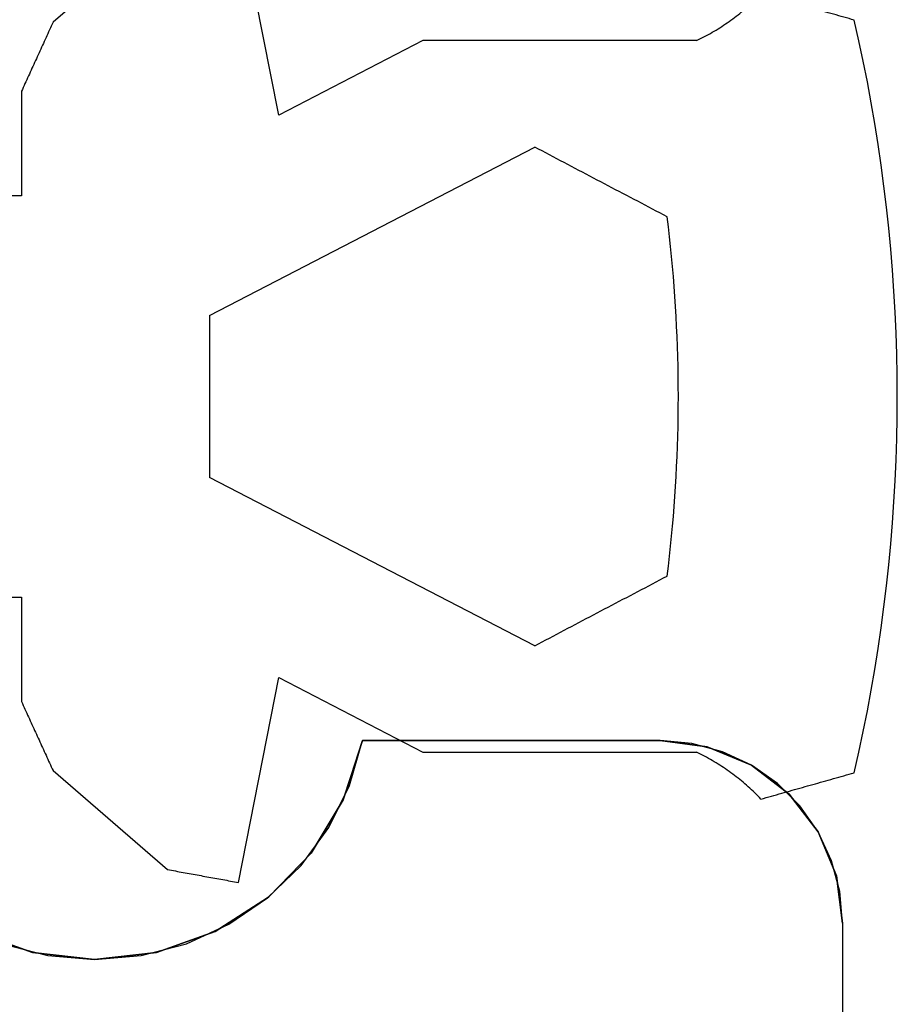
# Model space of a CAD drawing. Units: millimetres. Extents: x 0 to 13391, y -2921 to -50.
# Drawn here: x 42 to 47, y -2731 to -2726 of the extents above; entities that cross this region are included whole.
import ezdxf

# ---------------------------------------------------------------- set-up
doc = ezdxf.new("R2010")
doc.units = ezdxf.units.MM
doc.layers.add('CrossSectionsGums', color=1, linetype='Continuous')
doc.layers.add('CrossSectionsProfils', color=7, linetype='Continuous')

# ---------------------------------------------------------------- blocks, each defined once
blk = doc.blocks.new('10_18026_X', base_point=(267.711, 1007.22574))
at = {"layer": 'CrossSectionsProfils'}
for p, q in [((128.261, 1053.92574), (128.00218, 1053.89166)), ((128.00218, 1053.89166), (128.261, 1053.92574)), ((128.261, 1053.92574), (128.00218, 1053.89166)), ((128.00218, 1053.89166), (128.261, 1053.92574)), ((128.261, 1053.92574), (128.00218, 1053.89166)), ((128.00218, 1053.89166), (128.261, 1053.92574)), ((128.261, 1053.92574), (128.00218, 1053.89166)), ((128.00218, 1053.89166), (128.261, 1053.92574)), ((128.261, 1053.92574), (128.08735, 1053.91055)), ((128.261, 1053.92574), (128.08735, 1053.91055)), ((128.261, 1053.92574), (129.061, 1053.92574)), ((128.261, 1053.92574), (129.061, 1053.92574)), ((128.00218, 1053.89166), (127.761, 1053.79176)), ((127.761, 1053.79176), (128.00218, 1053.89166)), ((128.00218, 1053.89166), (127.761, 1053.79176)), ((127.761, 1053.79176), (128.00218, 1053.89166)), ((128.00218, 1053.89166), (127.761, 1053.79176)), ((127.761, 1053.79176), (128.00218, 1053.89166)), ((128.00218, 1053.89166), (127.761, 1053.79176)), ((127.761, 1053.79176), (128.00218, 1053.89166)), ((128.08735, 1053.91055), (127.91898, 1053.86543)), ((128.08735, 1053.91055), (127.91898, 1053.86543)), ((128.00218, 1053.89166), (128.00218, 1053.89166)), ((128.00218, 1053.89166), (128.00218, 1053.89166)), ((128.00218, 1053.89166), (128.00218, 1053.89166)), ((128.00218, 1053.89166), (128.00218, 1053.89166)), ((127.91898, 1053.86543), (127.761, 1053.79176)), ((127.91898, 1053.86543), (127.761, 1053.79176)), ((127.761, 1053.79176), (127.5539, 1053.63284)), ((127.5539, 1053.63284), (127.761, 1053.79176)), ((127.761, 1053.79176), (127.5539, 1053.63284)), ((127.5539, 1053.63284), (127.761, 1053.79176)), ((127.761, 1053.79176), (127.5539, 1053.63284)), ((127.5539, 1053.63284), (127.761, 1053.79176)), ((127.761, 1053.79176), (127.5539, 1053.63284)), ((127.5539, 1053.63284), (127.761, 1053.79176)), ((127.761, 1053.79176), (127.61822, 1053.69178)), ((127.761, 1053.79176), (127.61822, 1053.69178)), ((127.761, 1053.79176), (127.761, 1053.79176)), ((127.761, 1053.79176), (127.761, 1053.79176)), ((127.761, 1053.79176), (127.761, 1053.79176)), ((127.761, 1053.79176), (127.761, 1053.79176)), ((127.61822, 1053.69178), (127.49496, 1053.56853)), ((127.61822, 1053.69178), (127.49496, 1053.56853)), ((127.5539, 1053.63284), (127.39498, 1053.42574)), ((127.39498, 1053.42574), (127.5539, 1053.63284)), ((127.5539, 1053.63284), (127.39498, 1053.42574)), ((127.39498, 1053.42574), (127.5539, 1053.63284)), ((127.5539, 1053.63284), (127.39498, 1053.42574)), ((127.39498, 1053.42574), (127.5539, 1053.63284)), ((127.5539, 1053.63284), (127.39498, 1053.42574)), ((127.39498, 1053.42574), (127.5539, 1053.63284)), ((127.5539, 1053.63284), (127.5539, 1053.63284)), ((127.5539, 1053.63284), (127.5539, 1053.63284)), ((127.5539, 1053.63284), (127.5539, 1053.63284)), ((127.5539, 1053.63284), (127.5539, 1053.63284)), ((127.49496, 1053.56853), (127.39498, 1053.42574)), ((127.49496, 1053.56853), (127.39498, 1053.42574)), ((127.39498, 1053.42574), (127.29508, 1053.18456)), ((127.29508, 1053.18456), (127.39498, 1053.42574)), ((127.39498, 1053.42574), (127.29508, 1053.18456)), ((127.29508, 1053.18456), (127.39498, 1053.42574)), ((127.39498, 1053.42574), (127.29508, 1053.18456)), ((127.29508, 1053.18456), (127.39498, 1053.42574)), ((127.39498, 1053.42574), (127.29508, 1053.18456)), ((127.29508, 1053.18456), (127.39498, 1053.42574)), ((127.39498, 1053.42574), (127.32131, 1053.26776)), ((127.39498, 1053.42574), (127.32131, 1053.26776)), ((127.39498, 1053.42574), (127.39498, 1053.42574)), ((127.39498, 1053.42574), (127.39498, 1053.42574)), ((127.39498, 1053.42574), (127.39498, 1053.42574)), ((127.39498, 1053.42574), (127.39498, 1053.42574)), ((127.32131, 1053.26776), (127.27619, 1053.09939)), ((127.32131, 1053.26776), (127.27619, 1053.09939)), ((127.29508, 1053.18456), (127.261, 1052.92574)), ((127.261, 1052.92574), (127.29508, 1053.18456)), ((127.29508, 1053.18456), (127.261, 1052.92574)), ((127.261, 1052.92574), (127.29508, 1053.18456)), ((127.29508, 1053.18456), (127.261, 1052.92574)), ((127.261, 1052.92574), (127.29508, 1053.18456)), ((127.29508, 1053.18456), (127.261, 1052.92574)), ((127.261, 1052.92574), (127.29508, 1053.18456)), ((127.29508, 1053.18456), (127.29508, 1053.18456)), ((127.29508, 1053.18456), (127.29508, 1053.18456)), ((127.29508, 1053.18456), (127.29508, 1053.18456)), ((127.29508, 1053.18456), (127.29508, 1053.18456)), ((127.27619, 1053.09939), (127.261, 1052.92574)), ((127.27619, 1053.09939), (127.261, 1052.92574)), ((127.261, 1052.92574), (127.261, 1052.37132)), ((127.261, 1052.37132), (127.261, 1052.92574)), ((127.261, 1052.92574), (127.261, 1052.37132)), ((127.261, 1052.37132), (127.261, 1052.92574)), ((127.261, 1051.29543), (127.261, 1052.92574)), ((127.261, 1051.29543), (127.261, 1052.92574)), ((127.261, 1052.92574), (127.261, 1052.92574)), ((127.261, 1052.92574), (127.261, 1052.92574)), ((127.261, 1052.92574), (127.261, 1052.37132)), ((127.261, 1052.37132), (127.261, 1052.92574)), ((127.261, 1052.92574), (127.261, 1052.92574)), ((127.261, 1052.92574), (127.261, 1052.92574)), ((127.261, 1052.92574), (127.261, 1052.37132)), ((127.261, 1052.37132), (127.261, 1052.92574)), ((127.261, 1052.37132), (127.261, 1052.03668)), ((127.261, 1052.03668), (127.261, 1052.37132)), ((127.261, 1052.37132), (127.261, 1052.03668)), ((127.261, 1052.03668), (127.261, 1052.37132)), ((127.261, 1052.37132), (127.261, 1052.37132)), ((127.261, 1052.37132), (127.261, 1052.37132)), ((127.261, 1052.37132), (127.261, 1052.03668)), ((127.261, 1052.03668), (127.261, 1052.37132)), ((127.261, 1052.37132), (127.261, 1052.37132)), ((127.261, 1052.37132), (127.261, 1052.37132)), ((127.261, 1052.37132), (127.261, 1052.03668)), ((127.261, 1052.03668), (127.261, 1052.37132)), ((127.261, 1052.03668), (127.261, 1051.65445)), ((127.261, 1051.65445), (127.261, 1052.03668)), ((127.261, 1052.03668), (127.261, 1051.65445)), ((127.261, 1051.65445), (127.261, 1052.03668)), ((127.261, 1052.03668), (127.261, 1052.03668)), ((127.261, 1052.03668), (127.261, 1052.03668)), ((127.261, 1052.03668), (127.261, 1051.65445)), ((127.261, 1051.65445), (127.261, 1052.03668)), ((127.261, 1052.03668), (127.261, 1052.03668)), ((127.261, 1052.03668), (127.261, 1052.03668)), ((127.261, 1052.03668), (127.261, 1051.65445)), ((127.261, 1051.65445), (127.261, 1052.03668)), ((127.261, 1051.65445), (127.261, 1051.29543)), ((127.261, 1051.29543), (127.261, 1051.65445)), ((127.261, 1051.65445), (127.261, 1051.29543)), ((127.261, 1051.29543), (127.261, 1051.65445)), ((127.261, 1051.65445), (127.261, 1051.65445)), ((127.261, 1051.65445), (127.261, 1051.65445)), ((127.261, 1051.65445), (127.261, 1051.29543)), ((127.261, 1051.29543), (127.261, 1051.65445)), ((127.261, 1051.65445), (127.261, 1051.65445)), ((127.261, 1051.65445), (127.261, 1051.65445)), ((127.261, 1051.65445), (127.261, 1051.29543)), ((127.261, 1051.29543), (127.261, 1051.65445)), ((127.261, 1051.29543), (127.45271, 1051.23286)), ((127.45271, 1051.23286), (127.261, 1051.29543)), ((127.261, 1051.29543), (127.45271, 1051.23286)), ((127.45271, 1051.23286), (127.261, 1051.29543)), ((127.50697, 1051.22285), (127.261, 1051.29543)), ((127.50697, 1051.22285), (127.261, 1051.29543)), ((127.261, 1051.29543), (127.261, 1051.29543)), ((127.261, 1051.29543), (127.261, 1051.29543)), ((127.261, 1051.29543), (127.45271, 1051.23286)), ((127.45271, 1051.23286), (127.261, 1051.29543)), ((127.261, 1051.29543), (127.261, 1051.29543)), ((127.261, 1051.29543), (127.261, 1051.29543)), ((127.261, 1051.29543), (127.45271, 1051.23286)), ((127.45271, 1051.23286), (127.261, 1051.29543)), ((127.45271, 1051.23286), (127.58576, 1051.18944)), ((127.58576, 1051.18944), (127.45271, 1051.23286)), ((127.45271, 1051.23286), (127.58576, 1051.18944)), ((127.58576, 1051.18944), (127.45271, 1051.23286)), ((127.45271, 1051.23286), (127.45271, 1051.23286)), ((127.45271, 1051.23286), (127.45271, 1051.23286)), ((127.45271, 1051.23286), (127.58576, 1051.18944)), ((127.58576, 1051.18944), (127.45271, 1051.23286)), ((127.45271, 1051.23286), (127.45271, 1051.23286)), ((127.45271, 1051.23286), (127.45271, 1051.23286)), ((127.45271, 1051.23286), (127.58576, 1051.18944)), ((127.58576, 1051.18944), (127.45271, 1051.23286)), ((127.73698, 1051.10943), (127.50697, 1051.22285)), ((127.73698, 1051.10943), (127.50697, 1051.22285)), ((127.58576, 1051.18944), (127.87811, 1051.01271)), ((127.87811, 1051.01271), (127.58576, 1051.18944)), ((127.58576, 1051.18944), (127.87811, 1051.01271)), ((127.87811, 1051.01271), (127.58576, 1051.18944)), ((127.58576, 1051.18944), (127.58576, 1051.18944)), ((127.58576, 1051.18944), (127.58576, 1051.18944)), ((127.58576, 1051.18944), (127.87811, 1051.01271)), ((127.87811, 1051.01271), (127.58576, 1051.18944)), ((127.58576, 1051.18944), (127.58576, 1051.18944)), ((127.58576, 1051.18944), (127.58576, 1051.18944)), ((127.58576, 1051.18944), (127.87811, 1051.01271)), ((127.87811, 1051.01271), (127.58576, 1051.18944)), ((127.94431, 1050.95848), (127.73698, 1051.10943)), ((127.94431, 1050.95848), (127.73698, 1051.10943)), ((127.87811, 1051.01271), (128.11615, 1050.78099)), ((128.11615, 1050.78099), (127.87811, 1051.01271)), ((127.87811, 1051.01271), (128.11615, 1050.78099)), ((128.11615, 1050.78099), (127.87811, 1051.01271)), ((127.87811, 1051.01271), (127.87811, 1051.01271)), ((127.87811, 1051.01271), (127.87811, 1051.01271)), ((127.87811, 1051.01271), (128.11615, 1050.78099)), ((128.11615, 1050.78099), (127.87811, 1051.01271)), ((127.87811, 1051.01271), (127.87811, 1051.01271)), ((127.87811, 1051.01271), (127.87811, 1051.01271)), ((127.87811, 1051.01271), (128.11615, 1050.78099)), ((128.11615, 1050.78099), (127.87811, 1051.01271)), ((128.1229, 1050.77442), (127.94431, 1050.95848)), ((128.1229, 1050.77442), (127.94431, 1050.95848)), ((128.11615, 1050.78099), (128.1229, 1050.77442)), ((128.1229, 1050.77442), (128.11615, 1050.78099)), ((128.11615, 1050.78099), (128.1229, 1050.77442)), ((128.1229, 1050.77442), (128.11615, 1050.78099)), ((128.11615, 1050.78099), (128.11615, 1050.78099)), ((128.11615, 1050.78099), (128.11615, 1050.78099)), ((128.11615, 1050.78099), (128.1229, 1050.77442)), ((128.1229, 1050.77442), (128.11615, 1050.78099)), ((128.11615, 1050.78099), (128.11615, 1050.78099)), ((128.11615, 1050.78099), (128.11615, 1050.78099)), ((128.11615, 1050.78099), (128.1229, 1050.77442)), ((128.1229, 1050.77442), (128.11615, 1050.78099)), ((128.1229, 1050.77442), (128.30742, 1050.48692)), ((128.30742, 1050.48692), (128.1229, 1050.77442)), ((128.1229, 1050.77442), (128.30742, 1050.48692)), ((128.30742, 1050.48692), (128.1229, 1050.77442)), ((128.26752, 1050.56263), (128.1229, 1050.77442)), ((128.26752, 1050.56263), (128.1229, 1050.77442)), ((128.1229, 1050.77442), (128.1229, 1050.77442)), ((128.1229, 1050.77442), (128.1229, 1050.77442)), ((128.1229, 1050.77442), (128.30742, 1050.48692)), ((128.30742, 1050.48692), (128.1229, 1050.77442)), ((128.1229, 1050.77442), (128.1229, 1050.77442)), ((128.1229, 1050.77442), (128.1229, 1050.77442)), ((128.1229, 1050.77442), (128.30742, 1050.48692)), ((128.30742, 1050.48692), (128.1229, 1050.77442)), ((128.37395, 1050.3293), (128.26752, 1050.56263)), ((128.37395, 1050.3293), (128.26752, 1050.56263)), ((128.30742, 1050.48692), (128.37099, 1050.30856)), ((128.37099, 1050.30856), (128.30742, 1050.48692)), ((128.30742, 1050.48692), (128.37099, 1050.30856)), ((128.37099, 1050.30856), (128.30742, 1050.48692)), ((128.30742, 1050.48692), (128.30742, 1050.48692)), ((128.30742, 1050.48692), (128.30742, 1050.48692)), ((128.30742, 1050.48692), (128.37099, 1050.30856)), ((128.37099, 1050.30856), (128.30742, 1050.48692)), ((128.30742, 1050.48692), (128.30742, 1050.48692)), ((128.30742, 1050.48692), (128.30742, 1050.48692)), ((128.30742, 1050.48692), (128.37099, 1050.30856)), ((128.37099, 1050.30856), (128.30742, 1050.48692)), ((128.37099, 1050.30856), (128.4221, 1050.16513)), ((128.4221, 1050.16513), (128.37099, 1050.30856)), ((128.37099, 1050.30856), (128.4221, 1050.16513)), ((128.4221, 1050.16513), (128.37099, 1050.30856)), ((128.37099, 1050.30856), (128.37099, 1050.30856)), ((128.37099, 1050.30856), (128.37099, 1050.30856)), ((128.37099, 1050.30856), (128.4221, 1050.16513)), ((128.4221, 1050.16513), (128.37099, 1050.30856)), ((128.37099, 1050.30856), (128.37099, 1050.30856)), ((128.37099, 1050.30856), (128.37099, 1050.30856)), ((128.37099, 1050.30856), (128.4221, 1050.16513)), ((128.4221, 1050.16513), (128.37099, 1050.30856)), ((128.43908, 1050.08126), (128.37395, 1050.3293)), ((128.43908, 1050.08126), (128.37395, 1050.3293)), ((128.4221, 1050.16513), (128.461, 1049.82574)), ((128.461, 1049.82574), (128.4221, 1050.16513)), ((128.4221, 1050.16513), (128.461, 1049.82574)), ((128.461, 1049.82574), (128.4221, 1050.16513)), ((128.4221, 1050.16513), (128.4221, 1050.16513)), ((128.4221, 1050.16513), (128.4221, 1050.16513)), ((128.4221, 1050.16513), (128.461, 1049.82574)), ((128.461, 1049.82574), (128.4221, 1050.16513)), ((128.4221, 1050.16513), (128.4221, 1050.16513)), ((128.4221, 1050.16513), (128.4221, 1050.16513)), ((128.4221, 1050.16513), (128.461, 1049.82574)), ((128.461, 1049.82574), (128.4221, 1050.16513)), ((128.461, 1049.82574), (128.43908, 1050.08126)), ((128.461, 1049.82574), (128.43908, 1050.08126)), ((128.461, 1049.82574), (128.4221, 1049.48634)), ((128.4221, 1049.48634), (128.461, 1049.82574)), ((128.461, 1049.82574), (128.4221, 1049.48634)), ((128.4221, 1049.48634), (128.461, 1049.82574)), ((128.461, 1049.82574), (128.4221, 1049.48634)), ((128.4221, 1049.48634), (128.461, 1049.82574)), ((128.461, 1049.82574), (128.4221, 1049.48634)), ((128.4221, 1049.48634), (128.461, 1049.82574)), ((128.43908, 1049.57022), (128.461, 1049.82574)), ((128.43908, 1049.57022), (128.461, 1049.82574)), ((128.461, 1049.82574), (128.461, 1049.82574)), ((128.461, 1049.82574), (128.461, 1049.82574)), ((128.461, 1049.82574), (128.461, 1049.82574)), ((128.461, 1049.82574), (128.461, 1049.82574)), ((128.37395, 1049.32217), (128.43908, 1049.57022)), ((128.37395, 1049.32217), (128.43908, 1049.57022)), ((128.4221, 1049.48634), (128.30742, 1049.16455)), ((128.30742, 1049.16455), (128.4221, 1049.48634)), ((128.4221, 1049.48634), (128.30742, 1049.16455)), ((128.30742, 1049.16455), (128.4221, 1049.48634)), ((128.4221, 1049.48634), (128.30742, 1049.16455)), ((128.30742, 1049.16455), (128.4221, 1049.48634)), ((128.4221, 1049.48634), (128.30742, 1049.16455)), ((128.30742, 1049.16455), (128.4221, 1049.48634)), ((128.4221, 1049.48634), (128.4221, 1049.48634)), ((128.4221, 1049.48634), (128.4221, 1049.48634)), ((128.4221, 1049.48634), (128.4221, 1049.48634)), ((128.4221, 1049.48634), (128.4221, 1049.48634))]:
    blk.add_line(p, q, dxfattribs=at)
blk = doc.blocks.new('204_0511_6', base_point=(1750.15773, 1939.3786))
at = {"layer": 'CrossSectionsGums', "color": 252, "true_color": 0x848484}
for p, q in [((1751.11334, 1942.74276), (1750.99829, 1942.73179)), ((1751.22853, 1942.75226), (1751.11334, 1942.74276)), ((1751.34382, 1942.76031), (1751.22853, 1942.75226)), ((1751.45921, 1942.76689), (1751.34382, 1942.76031)), ((1751.57467, 1942.77201), (1751.45921, 1942.76689)), ((1751.69019, 1942.77567), (1751.57467, 1942.77201)), ((1751.80574, 1942.77787), (1751.69019, 1942.77567)), ((1751.92131, 1942.7786), (1751.80574, 1942.77787)), ((1752.03689, 1942.77787), (1751.92131, 1942.7786)), ((1752.15244, 1942.77567), (1752.03689, 1942.77787)), ((1752.26796, 1942.77201), (1752.15244, 1942.77567)), ((1752.38342, 1942.76689), (1752.26796, 1942.77201)), ((1752.49881, 1942.76031), (1752.38342, 1942.76689)), ((1752.6141, 1942.75226), (1752.49881, 1942.76031)), ((1752.72929, 1942.74276), (1752.6141, 1942.75226)), ((1752.84434, 1942.73179), (1752.72929, 1942.74276)), ((1750.65409, 1942.69018), (1750.53974, 1942.6734)), ((1750.76864, 1942.7055), (1750.65409, 1942.69018)), ((1750.88338, 1942.71938), (1750.76864, 1942.7055)), ((1750.99829, 1942.73179), (1750.88338, 1942.71938)), ((1752.95925, 1942.71938), (1752.84434, 1942.73179)), ((1753.07399, 1942.7055), (1752.95925, 1942.71938)), ((1753.18854, 1942.69018), (1753.07399, 1942.7055)), ((1753.30289, 1942.6734), (1753.18854, 1942.69018)), ((1750.31172, 1942.63551), (1750.19809, 1942.6144)), ((1750.42561, 1942.65518), (1750.31172, 1942.63551)), ((1750.53974, 1942.6734), (1750.42561, 1942.65518)), ((1753.41702, 1942.65518), (1753.30289, 1942.6734)), ((1753.53091, 1942.63551), (1753.41702, 1942.65518)), ((1753.64454, 1942.6144), (1753.53091, 1942.63551)), ((1750.08473, 1942.59186), (1749.97167, 1942.56788)), ((1750.19809, 1942.6144), (1750.08473, 1942.59186)), ((1753.7579, 1942.59186), (1753.64454, 1942.6144)), ((1753.87096, 1942.56788), (1753.7579, 1942.59186)), ((1749.85492, 1942.52828), (1749.85091, 1942.51408)), ((1749.85892, 1942.54247), (1749.85492, 1942.52828)), ((1749.97167, 1942.56788), (1749.85892, 1942.54247)), ((1753.98371, 1942.54247), (1753.87096, 1942.56788)), ((1753.98771, 1942.52828), (1753.98371, 1942.54247)), ((1753.99171, 1942.51408), (1753.98771, 1942.52828)), ((1749.8389, 1942.4715), (1749.8349, 1942.4573)), ((1749.84291, 1942.48569), (1749.8389, 1942.4715)), ((1749.84691, 1942.49989), (1749.84291, 1942.48569)), ((1749.85091, 1942.51408), (1749.84691, 1942.49989)), ((1753.99572, 1942.49989), (1753.99171, 1942.51408)), ((1753.99972, 1942.48569), (1753.99572, 1942.49989)), ((1754.00373, 1942.4715), (1753.99972, 1942.48569)), ((1754.00773, 1942.4573), (1754.00373, 1942.4715)), ((1749.82289, 1942.41472), (1749.81888, 1942.40052)), ((1749.82689, 1942.42891), (1749.82289, 1942.41472)), ((1749.83089, 1942.44311), (1749.82689, 1942.42891)), ((1749.8349, 1942.4573), (1749.83089, 1942.44311)), ((1754.01173, 1942.44311), (1754.00773, 1942.4573)), ((1754.01574, 1942.42891), (1754.01173, 1942.44311)), ((1754.01974, 1942.41472), (1754.01574, 1942.42891)), ((1754.02375, 1942.40052), (1754.01974, 1942.41472)), ((1749.80687, 1942.35794), (1749.80287, 1942.34374)), ((1749.81087, 1942.37213), (1749.80687, 1942.35794)), ((1749.81488, 1942.38633), (1749.81087, 1942.37213)), ((1749.81888, 1942.40052), (1749.81488, 1942.38633)), ((1754.02775, 1942.38633), (1754.02375, 1942.40052)), ((1754.03175, 1942.37213), (1754.02775, 1942.38633)), ((1754.03576, 1942.35794), (1754.03175, 1942.37213)), ((1754.03976, 1942.34374), (1754.03576, 1942.35794)), ((1749.79486, 1942.31535), (1749.79085, 1942.30116)), ((1749.79886, 1942.32955), (1749.79486, 1942.31535)), ((1749.80287, 1942.34374), (1749.79886, 1942.32955)), ((1754.04377, 1942.32955), (1754.03976, 1942.34374)), ((1754.04777, 1942.31535), (1754.04377, 1942.32955)), ((1754.05177, 1942.30116), (1754.04777, 1942.31535)), ((1749.77884, 1942.25857), (1749.77484, 1942.24437)), ((1749.78285, 1942.27277), (1749.77884, 1942.25857)), ((1749.78685, 1942.28696), (1749.78285, 1942.27277)), ((1749.79085, 1942.30116), (1749.78685, 1942.28696)), ((1754.05578, 1942.28696), (1754.05177, 1942.30116)), ((1754.05978, 1942.27277), (1754.05578, 1942.28696)), ((1754.06379, 1942.25857), (1754.05978, 1942.27277)), ((1754.06779, 1942.24437), (1754.06379, 1942.25857)), ((1749.76283, 1942.20179), (1749.75882, 1942.18759)), ((1749.76683, 1942.21598), (1749.76283, 1942.20179)), ((1749.77083, 1942.23018), (1749.76683, 1942.21598)), ((1749.77484, 1942.24437), (1749.77083, 1942.23018)), ((1754.07179, 1942.23018), (1754.06779, 1942.24437)), ((1754.0758, 1942.21598), (1754.07179, 1942.23018)), ((1754.0798, 1942.20179), (1754.0758, 1942.21598)), ((1754.08381, 1942.18759), (1754.0798, 1942.20179)), ((1749.74681, 1942.14501), (1749.7428, 1942.13081)), ((1749.75081, 1942.1592), (1749.74681, 1942.14501)), ((1749.75482, 1942.1734), (1749.75081, 1942.1592)), ((1749.75882, 1942.18759), (1749.75482, 1942.1734)), ((1754.08781, 1942.1734), (1754.08381, 1942.18759)), ((1754.09182, 1942.1592), (1754.08781, 1942.1734)), ((1754.09582, 1942.14501), (1754.09182, 1942.1592)), ((1754.09982, 1942.13081), (1754.09582, 1942.14501)), ((1749.73079, 1942.08823), (1749.72679, 1942.07403)), ((1749.7348, 1942.10242), (1749.73079, 1942.08823)), ((1749.7388, 1942.11662), (1749.7348, 1942.10242)), ((1749.7428, 1942.13081), (1749.7388, 1942.11662)), ((1754.10383, 1942.11662), (1754.09982, 1942.13081)), ((1754.10783, 1942.10242), (1754.10383, 1942.11662)), ((1754.11184, 1942.08823), (1754.10783, 1942.10242)), ((1754.11584, 1942.07403), (1754.11184, 1942.08823)), ((1749.71878, 1942.04564), (1749.71478, 1942.03145)), ((1749.72278, 1942.05984), (1749.71878, 1942.04564)), ((1749.72679, 1942.07403), (1749.72278, 1942.05984)), ((1754.11984, 1942.05984), (1754.11584, 1942.07403)), ((1754.12385, 1942.04564), (1754.11984, 1942.05984)), ((1754.12785, 1942.03145), (1754.12385, 1942.04564)), ((1749.72357, 1942.02301), (1749.71478, 1942.03145)), ((1749.73228, 1942.01449), (1749.72357, 1942.02301)), ((1749.7409, 1942.00588), (1749.73228, 1942.01449)), ((1749.74944, 1941.99718), (1749.7409, 1942.00588)), ((1749.75788, 1941.9884), (1749.74944, 1941.99718)), ((1749.76624, 1941.97953), (1749.75788, 1941.9884)), ((1749.7745, 1941.97057), (1749.76624, 1941.97953)), ((1754.07639, 1941.97953), (1754.06812, 1941.97057)), ((1754.08475, 1941.9884), (1754.07639, 1941.97953)), ((1754.09319, 1941.99718), (1754.08475, 1941.9884)), ((1754.10173, 1942.00588), (1754.09319, 1941.99718)), ((1754.11035, 1942.01449), (1754.10173, 1942.00588)), ((1754.11906, 1942.02301), (1754.11035, 1942.01449)), ((1754.12785, 1942.03145), (1754.11906, 1942.02301)), ((1749.78268, 1941.96154), (1749.7745, 1941.97057)), ((1749.79076, 1941.95242), (1749.78268, 1941.96154)), ((1749.79875, 1941.94321), (1749.79076, 1941.95242)), ((1749.80664, 1941.93393), (1749.79875, 1941.94321)), ((1749.81444, 1941.92457), (1749.80664, 1941.93393)), ((1749.82215, 1941.91513), (1749.81444, 1941.92457)), ((1754.02818, 1941.92457), (1754.02048, 1941.91513)), ((1754.03598, 1941.93393), (1754.02818, 1941.92457)), ((1754.04388, 1941.94321), (1754.03598, 1941.93393)), ((1754.05187, 1941.95242), (1754.04388, 1941.94321)), ((1754.05995, 1941.96154), (1754.05187, 1941.95242)), ((1754.06812, 1941.97057), (1754.05995, 1941.96154)), ((1749.82976, 1941.90561), (1749.82215, 1941.91513)), ((1749.83727, 1941.89602), (1749.82976, 1941.90561)), ((1749.84468, 1941.88634), (1749.83727, 1941.89602)), ((1749.852, 1941.8766), (1749.84468, 1941.88634)), ((1749.85921, 1941.86678), (1749.852, 1941.8766)), ((1753.99063, 1941.8766), (1753.98341, 1941.86678)), ((1753.99794, 1941.88634), (1753.99063, 1941.8766)), ((1754.00536, 1941.89602), (1753.99794, 1941.88634)), ((1754.01287, 1941.90561), (1754.00536, 1941.89602)), ((1754.02048, 1941.91513), (1754.01287, 1941.90561)), ((1749.86633, 1941.85689), (1749.85921, 1941.86678)), ((1749.87335, 1941.84692), (1749.86633, 1941.85689)), ((1749.88026, 1941.83689), (1749.87335, 1941.84692)), ((1749.88707, 1941.82678), (1749.88026, 1941.83689)), ((1749.89378, 1941.81661), (1749.88707, 1941.82678)), ((1749.90038, 1941.80637), (1749.89378, 1941.81661)), ((1753.94885, 1941.81661), (1753.94225, 1941.80637)), ((1753.95556, 1941.82678), (1753.94885, 1941.81661)), ((1753.96237, 1941.83689), (1753.95556, 1941.82678)), ((1753.96928, 1941.84692), (1753.96237, 1941.83689)), ((1753.9763, 1941.85689), (1753.96928, 1941.84692)), ((1753.98341, 1941.86678), (1753.9763, 1941.85689)), ((1749.90688, 1941.79606), (1749.90038, 1941.80637)), ((1749.91328, 1941.78569), (1749.90688, 1941.79606)), ((1749.91957, 1941.77525), (1749.91328, 1941.78569)), ((1749.92575, 1941.76475), (1749.91957, 1941.77525)), ((1749.93183, 1941.75419), (1749.92575, 1941.76475)), ((1753.91688, 1941.76475), (1753.9108, 1941.75419)), ((1753.92306, 1941.77525), (1753.91688, 1941.76475)), ((1753.92935, 1941.78569), (1753.92306, 1941.77525)), ((1753.93575, 1941.79606), (1753.92935, 1941.78569)), ((1753.94225, 1941.80637), (1753.93575, 1941.79606)), ((1749.9378, 1941.74356), (1749.93183, 1941.75419)), ((1749.94366, 1941.73288), (1749.9378, 1941.74356)), ((1749.94941, 1941.72214), (1749.94366, 1941.73288)), ((1749.95505, 1941.71133), (1749.94941, 1941.72214)), ((1749.96058, 1941.70048), (1749.95505, 1941.71133)), ((1753.88758, 1941.71133), (1753.88205, 1941.70048)), ((1753.89322, 1941.72214), (1753.88758, 1941.71133)), ((1753.89897, 1941.73288), (1753.89322, 1941.72214)), ((1753.90483, 1941.74356), (1753.89897, 1941.73288)), ((1753.9108, 1941.75419), (1753.90483, 1941.74356)), ((1749.966, 1941.68956), (1749.96058, 1941.70048)), ((1749.97131, 1941.6786), (1749.966, 1941.68956)), ((1749.97131, 1941.6786), (1749.97131, 1940.1786)), ((1753.87662, 1941.68956), (1753.87131, 1941.6786)), ((1753.87131, 1940.1786), (1753.87131, 1941.6786)), ((1753.88205, 1941.70048), (1753.87662, 1941.68956)), ((1751.20952, 1941.54657), (1751.15493, 1941.54146)), ((1751.26414, 1941.5513), (1751.20952, 1941.54657)), ((1751.3188, 1941.55566), (1751.26414, 1941.5513)), ((1751.37348, 1941.55964), (1751.3188, 1941.55566)), ((1751.42819, 1941.56324), (1751.37348, 1941.55964)), ((1751.48292, 1941.56646), (1751.42819, 1941.56324)), ((1751.53767, 1941.56931), (1751.48292, 1941.56646)), ((1751.59244, 1941.57177), (1751.53767, 1941.56931)), ((1751.64723, 1941.57386), (1751.59244, 1941.57177)), ((1751.70203, 1941.57557), (1751.64723, 1941.57386)), ((1751.75684, 1941.57689), (1751.70203, 1941.57557)), ((1751.81166, 1941.57784), (1751.75684, 1941.57689)), ((1751.86649, 1941.57841), (1751.81166, 1941.57784)), ((1751.92131, 1941.5786), (1751.86649, 1941.57841)), ((1751.97614, 1941.57841), (1751.92131, 1941.5786)), ((1752.03097, 1941.57784), (1751.97614, 1941.57841)), ((1752.08578, 1941.57689), (1752.03097, 1941.57784)), ((1752.1406, 1941.57557), (1752.08578, 1941.57689)), ((1752.1954, 1941.57386), (1752.1406, 1941.57557)), ((1752.25018, 1941.57177), (1752.1954, 1941.57386)), ((1752.30496, 1941.56931), (1752.25018, 1941.57177)), ((1752.35971, 1941.56646), (1752.30496, 1941.56931)), ((1752.41444, 1941.56324), (1752.35971, 1941.56646)), ((1752.46915, 1941.55964), (1752.41444, 1941.56324)), ((1752.52383, 1941.55566), (1752.46915, 1941.55964)), ((1752.57849, 1941.5513), (1752.52383, 1941.55566)), ((1752.63311, 1941.54657), (1752.57849, 1941.5513)), ((1752.6877, 1941.54146), (1752.63311, 1941.54657)), ((1750.92636, 1941.49706), (1750.91575, 1941.4769)), ((1750.93697, 1941.51723), (1750.92636, 1941.49706)), ((1750.9914, 1941.52385), (1750.93697, 1941.51723)), ((1751.04587, 1941.5301), (1750.9914, 1941.52385)), ((1751.10038, 1941.53596), (1751.04587, 1941.5301)), ((1751.15493, 1941.54146), (1751.10038, 1941.53596)), ((1752.74225, 1941.53596), (1752.6877, 1941.54146)), ((1752.79676, 1941.5301), (1752.74225, 1941.53596)), ((1752.85123, 1941.52385), (1752.79676, 1941.5301)), ((1752.90566, 1941.51723), (1752.85123, 1941.52385)), ((1752.91627, 1941.49706), (1752.90566, 1941.51723)), ((1752.92688, 1941.4769), (1752.91627, 1941.49706)), ((1750.90514, 1941.45673), (1750.89453, 1941.43657)), ((1750.91575, 1941.4769), (1750.90514, 1941.45673)), ((1752.93749, 1941.45673), (1752.92688, 1941.4769)), ((1752.9481, 1941.43657), (1752.93749, 1941.45673)), ((1750.87331, 1941.39624), (1750.8627, 1941.37608)), ((1750.88392, 1941.41641), (1750.87331, 1941.39624)), ((1750.89453, 1941.43657), (1750.88392, 1941.41641)), ((1752.95871, 1941.41641), (1752.9481, 1941.43657)), ((1752.96932, 1941.39624), (1752.95871, 1941.41641)), ((1752.97993, 1941.37608), (1752.96932, 1941.39624)), ((1750.84148, 1941.33575), (1750.83087, 1941.31558)), ((1750.85209, 1941.35591), (1750.84148, 1941.33575)), ((1750.8627, 1941.37608), (1750.85209, 1941.35591)), ((1752.99054, 1941.35591), (1752.97993, 1941.37608)), ((1753.00115, 1941.33575), (1752.99054, 1941.35591)), ((1753.01176, 1941.31558), (1753.00115, 1941.33575)), ((1750.82026, 1941.29542), (1750.80965, 1941.27525)), ((1750.83087, 1941.31558), (1750.82026, 1941.29542)), ((1753.02237, 1941.29542), (1753.01176, 1941.31558)), ((1753.03298, 1941.27525), (1753.02237, 1941.29542)), ((1750.78843, 1941.23492), (1750.77782, 1941.21476)), ((1750.79904, 1941.25509), (1750.78843, 1941.23492)), ((1750.80965, 1941.27525), (1750.79904, 1941.25509)), ((1753.04359, 1941.25509), (1753.03298, 1941.27525)), ((1753.0542, 1941.23492), (1753.04359, 1941.25509)), ((1753.06481, 1941.21476), (1753.0542, 1941.23492)), ((1750.7566, 1941.17443), (1750.74599, 1941.15426)), ((1750.76721, 1941.19459), (1750.7566, 1941.17443)), ((1750.77782, 1941.21476), (1750.76721, 1941.19459)), ((1753.07542, 1941.19459), (1753.06481, 1941.21476)), ((1753.08603, 1941.17443), (1753.07542, 1941.19459)), ((1753.09663, 1941.15426), (1753.08603, 1941.17443)), ((1750.73538, 1941.1341), (1750.72477, 1941.11393)), ((1750.74599, 1941.15426), (1750.73538, 1941.1341)), ((1753.10724, 1941.1341), (1753.09663, 1941.15426)), ((1753.11785, 1941.11393), (1753.10724, 1941.1341)), ((1750.70355, 1941.0736), (1750.69294, 1941.05344)), ((1750.71416, 1941.09377), (1750.70355, 1941.0736)), ((1750.72477, 1941.11393), (1750.71416, 1941.09377)), ((1753.12846, 1941.09377), (1753.11785, 1941.11393)), ((1753.13907, 1941.0736), (1753.12846, 1941.09377)), ((1753.14968, 1941.05344), (1753.13907, 1941.0736)), ((1750.67172, 1941.01311), (1750.66111, 1940.99295)), ((1750.68233, 1941.03327), (1750.67172, 1941.01311)), ((1750.69294, 1941.05344), (1750.68233, 1941.03327)), ((1753.16029, 1941.03327), (1753.14968, 1941.05344)), ((1753.1709, 1941.01311), (1753.16029, 1941.03327)), ((1753.18151, 1940.99295), (1753.1709, 1941.01311)), ((1750.63989, 1940.95262), (1750.62928, 1940.93245)), ((1750.6505, 1940.97278), (1750.63989, 1940.95262)), ((1750.66111, 1940.99295), (1750.6505, 1940.97278)), ((1753.19212, 1940.97278), (1753.18151, 1940.99295)), ((1753.20273, 1940.95262), (1753.19212, 1940.97278)), ((1753.21334, 1940.93245), (1753.20273, 1940.95262)), ((1750.61867, 1940.91229), (1750.60806, 1940.89212)), ((1750.62928, 1940.93245), (1750.61867, 1940.91229)), ((1753.22395, 1940.91229), (1753.21334, 1940.93245)), ((1753.23456, 1940.89212), (1753.22395, 1940.91229)), ((1750.58685, 1940.85179), (1750.57624, 1940.83163)), ((1750.59746, 1940.87196), (1750.58685, 1940.85179)), ((1750.60806, 1940.89212), (1750.59746, 1940.87196)), ((1753.24517, 1940.87196), (1753.23456, 1940.89212)), ((1753.25578, 1940.85179), (1753.24517, 1940.87196)), ((1753.26639, 1940.83163), (1753.25578, 1940.85179)), ((1750.56563, 1940.81146), (1750.55502, 1940.7913)), ((1751.47725, 1939.00921), (1750.55502, 1940.7913)), ((1750.57624, 1940.83163), (1750.56563, 1940.81146)), ((1753.28761, 1940.7913), (1752.36538, 1939.00921)), ((1753.277, 1940.81146), (1753.26639, 1940.83163)), ((1753.28761, 1940.7913), (1753.277, 1940.81146)), ((1749.97131, 1940.1786), (1750.38035, 1939.3882)), ((1753.46228, 1939.3882), (1753.87131, 1940.1786)), ((1750.38035, 1939.3882), (1749.25773, 1939.16822)), ((1754.5849, 1939.16822), (1753.46228, 1939.3882)), ((1749.25773, 1939.16822), (1749.2597, 1939.1574)), ((1749.2597, 1939.1574), (1749.26167, 1939.14658)), ((1749.26167, 1939.14658), (1749.26364, 1939.13576)), ((1749.26364, 1939.13576), (1749.26561, 1939.12494)), ((1749.26561, 1939.12494), (1749.26757, 1939.11412)), ((1754.57505, 1939.11412), (1754.57702, 1939.12494)), ((1754.57702, 1939.12494), (1754.57899, 1939.13576)), ((1754.57899, 1939.13576), (1754.58096, 1939.14658)), ((1754.58096, 1939.14658), (1754.58293, 1939.1574)), ((1754.58293, 1939.1574), (1754.5849, 1939.16822)), ((1749.26757, 1939.11412), (1749.26954, 1939.1033)), ((1749.26954, 1939.1033), (1749.27151, 1939.09248)), ((1749.27151, 1939.09248), (1749.27348, 1939.08167)), ((1749.27348, 1939.08167), (1749.27545, 1939.07085)), ((1749.27545, 1939.07085), (1749.27742, 1939.06003)), ((1754.5652, 1939.06003), (1754.56717, 1939.07085)), ((1754.56717, 1939.07085), (1754.56914, 1939.08167)), ((1754.56914, 1939.08167), (1754.57111, 1939.09248)), ((1754.57111, 1939.09248), (1754.57308, 1939.1033)), ((1754.57308, 1939.1033), (1754.57505, 1939.11412)), ((1749.27742, 1939.06003), (1749.27939, 1939.04921)), ((1749.27939, 1939.04921), (1749.28136, 1939.03839)), ((1749.28136, 1939.03839), (1749.28333, 1939.02757)), ((1749.28333, 1939.02757), (1749.2853, 1939.01675)), ((1749.2853, 1939.01675), (1749.28727, 1939.00593)), ((1754.55536, 1939.00593), (1754.55733, 1939.01675)), ((1754.55733, 1939.01675), (1754.5593, 1939.02757)), ((1754.5593, 1939.02757), (1754.56127, 1939.03839)), ((1754.56127, 1939.03839), (1754.56324, 1939.04921)), ((1754.56324, 1939.04921), (1754.5652, 1939.06003)), ((1749.28727, 1939.00593), (1749.28924, 1938.99511)), ((1749.28924, 1938.99511), (1749.29121, 1938.98429)), ((1749.29121, 1938.98429), (1749.29318, 1938.97347)), ((1749.29318, 1938.97347), (1749.29515, 1938.96266)), ((1749.29515, 1938.96266), (1749.29712, 1938.95184)), ((1751.47725, 1939.00921), (1751.50192, 1939.00921)), ((1751.50192, 1939.00921), (1751.52659, 1939.00921)), ((1751.52659, 1939.00921), (1751.55126, 1939.00921)), ((1751.55126, 1939.00921), (1751.57593, 1939.00921)), ((1751.57593, 1939.00921), (1751.6006, 1939.00921)), ((1751.6006, 1939.00921), (1751.62527, 1939.00921)), ((1751.62527, 1939.00921), (1751.64994, 1939.00921)), ((1751.64994, 1939.00921), (1751.67461, 1939.00921)), ((1751.67461, 1939.00921), (1751.69928, 1939.00921)), ((1751.69928, 1939.00921), (1751.72395, 1939.00921)), ((1751.72395, 1939.00921), (1751.74862, 1939.00921)), ((1751.74862, 1939.00921), (1751.77329, 1939.00921)), ((1751.77329, 1939.00921), (1751.79796, 1939.00921)), ((1751.79796, 1939.00921), (1751.82263, 1939.00921)), ((1751.82263, 1939.00921), (1751.8473, 1939.00921)), ((1751.8473, 1939.00921), (1751.87197, 1939.00921)), ((1751.87197, 1939.00921), (1751.89664, 1939.00921)), ((1751.89664, 1939.00921), (1751.92131, 1939.00921)), ((1751.92131, 1939.00921), (1751.94598, 1939.00921)), ((1751.94598, 1939.00921), (1751.97065, 1939.00921)), ((1751.97065, 1939.00921), (1751.99532, 1939.00921)), ((1751.99532, 1939.00921), (1752.01999, 1939.00921)), ((1752.01999, 1939.00921), (1752.04466, 1939.00921)), ((1752.04466, 1939.00921), (1752.06933, 1939.00921)), ((1752.06933, 1939.00921), (1752.094, 1939.00921)), ((1752.094, 1939.00921), (1752.11867, 1939.00921)), ((1752.11867, 1939.00921), (1752.14334, 1939.00921)), ((1752.14334, 1939.00921), (1752.16801, 1939.00921)), ((1752.16801, 1939.00921), (1752.19268, 1939.00921)), ((1752.19268, 1939.00921), (1752.21736, 1939.00921)), ((1752.21736, 1939.00921), (1752.24203, 1939.00921)), ((1752.24203, 1939.00921), (1752.2667, 1939.00921)), ((1752.2667, 1939.00921), (1752.29137, 1939.00921)), ((1752.29137, 1939.00921), (1752.31604, 1939.00921)), ((1752.31604, 1939.00921), (1752.34071, 1939.00921)), ((1752.34071, 1939.00921), (1752.36538, 1939.00921)), ((1754.54551, 1938.95184), (1754.54748, 1938.96266)), ((1754.54748, 1938.96266), (1754.54945, 1938.97347)), ((1754.54945, 1938.97347), (1754.55142, 1938.98429)), ((1754.55142, 1938.98429), (1754.55339, 1938.99511)), ((1754.55339, 1938.99511), (1754.55536, 1939.00593)), ((1749.29712, 1938.95184), (1749.29909, 1938.94102)), ((1749.29909, 1938.94102), (1749.30106, 1938.9302)), ((1749.30106, 1938.9302), (1749.30303, 1938.91938)), ((1749.30303, 1938.91938), (1749.305, 1938.90856)), ((1749.305, 1938.90856), (1749.30697, 1938.89774)), ((1754.53566, 1938.89774), (1754.53763, 1938.90856)), ((1754.53763, 1938.90856), (1754.5396, 1938.91938)), ((1754.5396, 1938.91938), (1754.54157, 1938.9302)), ((1754.54157, 1938.9302), (1754.54354, 1938.94102)), ((1754.54354, 1938.94102), (1754.54551, 1938.95184)), ((1749.30697, 1938.89774), (1749.30894, 1938.88692)), ((1749.30894, 1938.88692), (1749.31091, 1938.8761)), ((1749.31091, 1938.8761), (1749.31288, 1938.86528)), ((1749.31288, 1938.86528), (1749.31485, 1938.85446)), ((1749.31485, 1938.85446), (1749.31682, 1938.84365)), ((1754.52581, 1938.84365), (1754.52778, 1938.85446)), ((1754.52778, 1938.85446), (1754.52975, 1938.86528)), ((1754.52975, 1938.86528), (1754.53172, 1938.8761)), ((1754.53172, 1938.8761), (1754.53369, 1938.88692)), ((1754.53369, 1938.88692), (1754.53566, 1938.89774)), ((1749.31682, 1938.84365), (1749.31879, 1938.83283)), ((1749.31879, 1938.83283), (1749.32076, 1938.82201)), ((1749.32076, 1938.82201), (1749.32273, 1938.81119)), ((1749.32273, 1938.81119), (1749.3247, 1938.80037)), ((1749.3247, 1938.80037), (1749.32667, 1938.78955)), ((1754.51596, 1938.78955), (1754.51793, 1938.80037)), ((1754.51793, 1938.80037), (1754.5199, 1938.81119)), ((1754.5199, 1938.81119), (1754.52187, 1938.82201)), ((1754.52187, 1938.82201), (1754.52384, 1938.83283)), ((1754.52384, 1938.83283), (1754.52581, 1938.84365)), ((1749.32667, 1938.78955), (1749.32864, 1938.77873)), ((1749.32864, 1938.77873), (1749.87067, 1938.15163)), ((1753.97195, 1938.15163), (1754.51399, 1938.77873)), ((1754.51399, 1938.77873), (1754.51596, 1938.78955)), ((1749.87067, 1938.15163), (1749.88118, 1938.14682)), ((1749.88118, 1938.14682), (1749.89169, 1938.14202)), ((1753.95094, 1938.14202), (1753.96145, 1938.14682)), ((1753.96145, 1938.14682), (1753.97195, 1938.15163)), ((1749.89169, 1938.14202), (1749.9022, 1938.13721)), ((1749.9022, 1938.13721), (1749.9127, 1938.1324)), ((1749.9127, 1938.1324), (1749.92321, 1938.1276)), ((1749.92321, 1938.1276), (1749.93372, 1938.12279)), ((1749.93372, 1938.12279), (1749.94423, 1938.11798)), ((1749.94423, 1938.11798), (1749.95474, 1938.11318)), ((1749.95474, 1938.11318), (1749.96524, 1938.10837)), ((1749.96524, 1938.10837), (1749.97575, 1938.10357)), ((1749.97575, 1938.10357), (1749.98626, 1938.09876)), ((1749.98626, 1938.09876), (1749.99677, 1938.09395)), ((1749.99677, 1938.09395), (1750.00727, 1938.08915)), ((1753.83535, 1938.08915), (1753.84586, 1938.09395)), ((1753.84586, 1938.09395), (1753.85637, 1938.09876)), ((1753.85637, 1938.09876), (1753.86688, 1938.10357)), ((1753.86688, 1938.10357), (1753.87739, 1938.10837)), ((1753.87739, 1938.10837), (1753.88789, 1938.11318)), ((1753.88789, 1938.11318), (1753.8984, 1938.11798)), ((1753.8984, 1938.11798), (1753.90891, 1938.12279)), ((1753.90891, 1938.12279), (1753.91942, 1938.1276)), ((1753.91942, 1938.1276), (1753.92992, 1938.1324)), ((1753.92992, 1938.1324), (1753.94043, 1938.13721)), ((1753.94043, 1938.13721), (1753.95094, 1938.14202)), ((1750.00727, 1938.08915), (1750.01778, 1938.08434)), ((1750.01778, 1938.08434), (1750.02829, 1938.07953)), ((1750.02829, 1938.07953), (1750.0388, 1938.07473)), ((1750.0388, 1938.07473), (1750.0493, 1938.06992)), ((1750.0493, 1938.06992), (1750.05981, 1938.06511)), ((1750.05981, 1938.06511), (1750.07032, 1938.06031)), ((1750.07032, 1938.06031), (1750.08083, 1938.0555)), ((1750.08083, 1938.0555), (1750.09134, 1938.05069)), ((1750.09134, 1938.05069), (1750.10184, 1938.04589)), ((1750.10184, 1938.04589), (1750.11235, 1938.04108)), ((1750.11235, 1938.04108), (1750.12286, 1938.03627)), ((1753.71977, 1938.03627), (1753.73028, 1938.04108)), ((1753.73028, 1938.04108), (1753.74079, 1938.04589)), ((1753.74079, 1938.04589), (1753.75129, 1938.05069)), ((1753.75129, 1938.05069), (1753.7618, 1938.0555)), ((1753.7618, 1938.0555), (1753.77231, 1938.06031)), ((1753.77231, 1938.06031), (1753.78282, 1938.06511)), ((1753.78282, 1938.06511), (1753.79332, 1938.06992)), ((1753.79332, 1938.06992), (1753.80383, 1938.07473)), ((1753.80383, 1938.07473), (1753.81434, 1938.07953)), ((1753.81434, 1938.07953), (1753.82485, 1938.08434)), ((1753.82485, 1938.08434), (1753.83535, 1938.08915)), ((1750.12286, 1938.03627), (1750.13337, 1938.03147)), ((1750.13337, 1938.03147), (1750.14387, 1938.02666)), ((1750.14387, 1938.02666), (1750.15438, 1938.02185)), ((1750.15438, 1938.02185), (1750.16489, 1938.01705)), ((1750.16489, 1938.01705), (1750.1754, 1938.01224)), ((1750.1754, 1938.01224), (1750.1859, 1938.00744)), ((1750.1859, 1938.00744), (1750.19641, 1938.00263)), ((1750.19641, 1938.00263), (1750.20692, 1937.99782)), ((1750.20692, 1937.99782), (1750.21743, 1937.99302)), ((1750.21743, 1937.99302), (1750.22794, 1937.98821)), ((1750.22794, 1937.98821), (1750.23844, 1937.9834)), ((1753.60419, 1937.9834), (1753.61469, 1937.98821)), ((1753.61469, 1937.98821), (1753.6252, 1937.99302)), ((1753.6252, 1937.99302), (1753.63571, 1937.99782)), ((1753.63571, 1937.99782), (1753.64622, 1938.00263)), ((1753.64622, 1938.00263), (1753.65672, 1938.00744)), ((1753.65672, 1938.00744), (1753.66723, 1938.01224)), ((1753.66723, 1938.01224), (1753.67774, 1938.01705)), ((1753.67774, 1938.01705), (1753.68825, 1938.02185)), ((1753.68825, 1938.02185), (1753.69875, 1938.02666)), ((1753.69875, 1938.02666), (1753.70926, 1938.03147)), ((1753.70926, 1938.03147), (1753.71977, 1938.03627)), ((1750.23844, 1937.9834), (1750.24895, 1937.9786)), ((1750.24895, 1937.9786), (1750.82131, 1937.9786)), ((1750.82131, 1937.9786), (1750.82131, 1936.0786)), ((1753.02131, 1936.0786), (1753.02131, 1937.9786)), ((1753.02131, 1937.9786), (1753.59368, 1937.9786)), ((1753.59368, 1937.9786), (1753.60419, 1937.9834)), ((1750.82131, 1936.0786), (1750.8255, 1935.98272)), ((1753.01713, 1935.98272), (1753.02131, 1936.0786)), ((1750.8255, 1935.98272), (1750.83803, 1935.88758)), ((1753.0046, 1935.88758), (1753.01713, 1935.98272)), ((1750.83803, 1935.88758), (1750.8588, 1935.7939)), ((1752.98383, 1935.7939), (1753.0046, 1935.88758)), ((1750.8588, 1935.7939), (1750.88765, 1935.70237)), ((1752.95498, 1935.70237), (1752.98383, 1935.7939)), ((1750.88765, 1935.70237), (1750.92438, 1935.61372)), ((1752.91825, 1935.61372), (1752.95498, 1935.70237)), ((1750.92438, 1935.61372), (1750.96869, 1935.5286)), ((1752.87394, 1935.5286), (1752.91825, 1935.61372)), ((1750.96869, 1935.5286), (1751.02025, 1935.44766)), ((1752.82238, 1935.44766), (1752.87394, 1935.5286)), ((1751.02025, 1935.44766), (1751.07867, 1935.37153)), ((1752.76396, 1935.37153), (1752.82238, 1935.44766)), ((1751.07867, 1935.37153), (1751.1435, 1935.30078)), ((1752.69913, 1935.30078), (1752.76396, 1935.37153)), ((1751.1435, 1935.30078), (1751.21425, 1935.23595)), ((1752.62838, 1935.23595), (1752.69913, 1935.30078)), ((1751.21425, 1935.23595), (1751.29038, 1935.17753)), ((1752.55225, 1935.17753), (1752.62838, 1935.23595)), ((1751.29038, 1935.17753), (1751.37131, 1935.12597)), ((1751.37131, 1935.12597), (1751.45643, 1935.08166)), ((1752.38619, 1935.08166), (1752.47131, 1935.12597)), ((1752.47131, 1935.12597), (1752.55225, 1935.17753)), ((1751.45643, 1935.08166), (1751.54509, 1935.04493)), ((1752.29754, 1935.04493), (1752.38619, 1935.08166)), ((1751.54509, 1935.04493), (1751.63661, 1935.01608)), ((1752.20602, 1935.01608), (1752.29754, 1935.04493)), ((1751.63661, 1935.01608), (1751.7303, 1934.99531)), ((1751.7303, 1934.99531), (1751.82544, 1934.98278)), ((1751.82544, 1934.98278), (1751.92131, 1934.9786)), ((1751.92131, 1934.9786), (1752.01719, 1934.98278)), ((1752.01719, 1934.98278), (1752.11233, 1934.99531)), ((1752.11233, 1934.99531), (1752.20602, 1935.01608))]:
    blk.add_line(p, q, dxfattribs=at)
blk = doc.blocks.new('CS_9HORL1')
at = {"layer": 'CrossSectionsGums', "rotation": 270}
blk.add_blockref('204_0511_6', (43.6, 144.1), dxfattribs=at)
at = {"layer": 'CrossSectionsProfils', "rotation": 270}
blk.add_blockref('10_18026_X', (0, 0), dxfattribs=at)

msp = doc.modelspace()

# ---------------------------------------------------------------- block references
msp.add_blockref('CS_9HORL1', (0, -2870))
at = {"layer": 'CrossSectionsGums', "rotation": 270}
msp.add_blockref('204_0511_6', (43.6, -2725.9), dxfattribs=at)
at = {"layer": 'CrossSectionsProfils', "rotation": 270}
msp.add_blockref('10_18026_X', (0, -2870), dxfattribs=at)

doc.saveas('drawing.dxf')
